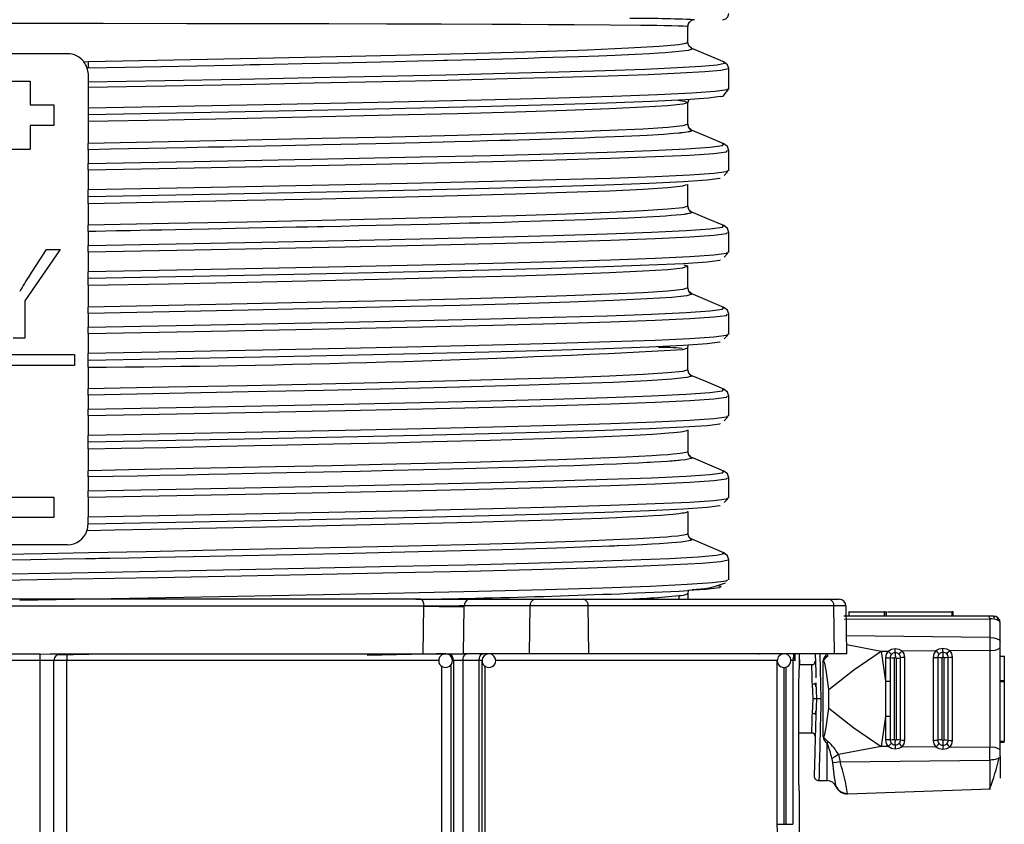
# Model space of a CAD drawing. Units: millimetres. Extents: x 5 to 619, y 2 to 447.
# Drawn here: x 48 to 63, y 185 to 197 of the extents above; entities that cross this region are included whole.
import ezdxf

# ---------------------------------------------------------------- set-up
doc = ezdxf.new("R2010")
doc.units = ezdxf.units.MM

msp = doc.modelspace()

# ---------------------------------------------------------------- linework, layer by layer
for p, q in [((58.1768, 197.1816), (58.1869, 197.1923)), ((58.1637, 197.1329), (58.1556, 197.1341)), ((58.156, 197.1335), (58.1637, 197.1329)), ((58.1614, 197.1329), (58.1738, 197.1757)), ((58.1637, 196.8991), (58.1637, 197.1329)), ((58.148, 196.8991), (58.1461, 196.9003)), ((58.7025, 196.6084), (58.2119, 196.8169)), ((49.0637, 196.7329), (47.6637, 196.7329)), ((49.3002, 196.6174), (49.3637, 196.6187)), ((58.6884, 196.6086), (58.6876, 196.6096)), ((49.3716, 196.5266), (49.3488, 196.5262)), ((49.3488, 196.5262), (49.3637, 196.4329)), ((58.7638, 196.2182), (58.7638, 196.5186)), ((48.2137, 196.3329), (48.5137, 196.3329)), ((48.5137, 196.3329), (48.5137, 195.9829)), ((49.3637, 196.4329), (49.3637, 196.32)), ((49.3637, 196.32), (49.3637, 196.237)), ((49.3637, 196.237), (49.3637, 195.9366)), ((58.7427, 196.2182), (58.7424, 196.2174)), ((58.1713, 196.0548), (58.1643, 196.0182)), ((48.5137, 195.9829), (48.8637, 195.9829)), ((48.8637, 195.9829), (48.8637, 195.6829)), ((49.3637, 195.9366), (49.3637, 195.8368)), ((58.1637, 196.0182), (58.1227, 196.0051)), ((58.1637, 195.6991), (58.1637, 196.0182)), ((49.3637, 195.8311), (49.3637, 195.7377)), ((49.3637, 195.7377), (49.3637, 195.4187)), ((48.8637, 195.6829), (48.5137, 195.6829)), ((48.5137, 195.6829), (48.5137, 195.3329)), ((48.2137, 195.3329), (48.5137, 195.3329)), ((49.3637, 195.3265), (49.3637, 195.4187)), ((49.3637, 195.3265), (49.3637, 195.1226)), ((58.6907, 195.4133), (58.6696, 195.4168)), ((58.69, 195.4125), (58.6907, 195.4133)), ((58.7636, 195.0182), (58.7636, 195.3121)), ((49.3637, 195.0304), (49.3637, 195.1226)), ((49.3637, 195.0304), (49.3637, 194.7366)), ((58.744, 195.0182), (58.7428, 195.0169)), ((58.6944, 194.9504), (58.7522, 195.0071)), ((49.3637, 194.6368), (49.3637, 194.7366)), ((58.1366, 194.8096), (58.1637, 194.8182)), ((58.1637, 194.4991), (58.1637, 194.8182)), ((49.3637, 194.5377), (49.3637, 194.6312)), ((49.3637, 194.5377), (49.3637, 194.2186)), ((49.3637, 194.1264), (49.3637, 194.2186)), ((58.6906, 194.2133), (58.6696, 194.2168)), ((58.6898, 194.2124), (58.6906, 194.2133)), ((49.3637, 194.1264), (49.3637, 193.9226)), ((58.7636, 193.8182), (58.7636, 194.112)), ((48.9555, 193.8609), (48.4368, 193.1116)), ((48.5033, 193.4787), (48.7551, 193.8609)), ((48.7551, 193.8609), (48.9555, 193.8609)), ((49.3637, 193.8304), (49.3637, 193.9226)), ((49.3637, 193.8304), (49.3637, 193.5366)), ((58.6944, 193.7505), (58.7522, 193.807)), ((58.744, 193.8182), (58.7428, 193.8168)), ((58.1637, 193.6182), (58.11, 193.6328)), ((58.1264, 193.6063), (58.1637, 193.6182)), ((58.1637, 193.2991), (58.1637, 193.6182)), ((49.3637, 193.4368), (49.3637, 193.5366)), ((49.3637, 193.3377), (49.3637, 193.4312)), ((49.3637, 193.3377), (49.3637, 193.0186)), ((58.1775, 193.25), (58.1637, 193.2993)), ((58.2151, 193.2156), (58.1787, 193.2473)), ((48.4368, 193.1116), (48.4368, 192.5609)), ((49.3637, 192.9264), (49.3637, 193.0186)), ((58.6905, 193.0133), (58.6696, 193.0168)), ((58.6898, 193.0124), (58.6905, 193.0133)), ((49.3637, 192.9264), (49.3637, 192.7226)), ((58.7637, 192.6182), (58.7637, 192.912)), ((49.3637, 192.6304), (49.3637, 192.7226)), ((48.4368, 192.5609), (48.2647, 192.5609)), ((49.3637, 192.6304), (49.3637, 192.3366)), ((58.6944, 192.5506), (58.7522, 192.6069)), ((58.744, 192.6182), (58.7428, 192.6168)), ((58.1637, 192.0991), (58.1637, 192.4182)), ((47.5637, 192.3209), (49.1637, 192.3209)), ((49.1637, 192.3209), (49.1637, 192.1609)), ((49.3637, 192.2368), (49.3637, 192.3366)), ((49.1637, 192.1609), (47.5637, 192.1609)), ((49.3637, 192.1377), (49.3637, 192.2312)), ((49.3637, 192.1377), (49.3637, 191.8186)), ((58.1773, 192.0502), (58.1637, 192.0993)), ((58.2148, 192.0156), (58.1786, 192.0474)), ((58.2107, 192.0158), (58.2246, 192.0071)), ((49.3637, 191.7264), (49.3637, 191.8186)), ((49.3637, 191.7264), (49.3637, 191.5226)), ((58.6906, 191.8133), (58.6697, 191.8168)), ((58.6899, 191.8124), (58.6906, 191.8133)), ((58.7638, 191.4182), (58.7638, 191.712)), ((49.3637, 191.4304), (49.3637, 191.5226)), ((49.3637, 191.4304), (49.3637, 191.1366)), ((58.6944, 191.3506), (58.7522, 191.4069)), ((58.744, 191.4182), (58.7428, 191.4168)), ((49.3637, 191.0368), (49.3637, 191.1366)), ((58.1617, 191.2154), (58.1637, 191.2182)), ((58.1637, 191.2182), (58.1637, 190.8992)), ((49.3637, 190.9377), (49.3637, 191.0312)), ((49.3637, 190.9377), (49.3637, 190.6186)), ((49.3637, 190.5264), (49.3637, 190.6186)), ((58.6908, 190.6133), (58.6698, 190.6168)), ((58.69, 190.6124), (58.6908, 190.6133)), ((49.3637, 190.5265), (49.3637, 190.3226)), ((58.7638, 190.2182), (58.7638, 190.512)), ((49.3637, 190.2304), (49.3637, 190.3226)), ((47.8637, 190.2329), (48.8637, 190.2329)), ((48.8637, 190.2329), (48.8637, 189.9329)), ((49.3637, 190.2304), (49.3637, 189.9366)), ((58.6945, 190.1504), (58.7523, 190.207)), ((58.744, 190.2182), (58.7429, 190.2169)), ((58.1637, 190.0182), (58.1626, 190.0164)), ((58.1637, 190.0182), (58.1637, 189.6991)), ((48.8637, 189.9329), (47.8637, 189.9329)), ((49.3637, 189.8368), (49.3637, 189.9366)), ((58.1624, 189.6964), (58.1637, 189.6991)), ((49.0637, 189.5329), (47.6638, 189.5329)), ((58.1959, 189.6148), (58.2246, 189.6071)), ((58.6739, 189.4128), (58.6765, 189.4112)), ((58.7637, 189.0183), (58.7637, 189.3121)), ((58.1637, 188.8182), (58.1628, 188.8208)), ((58.1637, 188.8182), (58.1637, 188.7329)), ((58.1701, 188.8519), (58.1723, 188.8583)), ((54.2432, 188.7329), (42.4842, 188.7329)), ((54.2432, 188.7329), (54.9544, 188.7329)), ((54.9544, 188.7329), (55.9215, 188.7329)), ((55.9215, 188.7329), (56.631, 188.7329)), ((56.631, 188.7329), (60.2373, 188.7329)), ((58.0377, 188.7329), (58.0377, 188.7875)), ((60.2373, 188.7329), (60.3842, 188.7329)), ((54.291, 188.6329), (42.4364, 188.6329)), ((54.2803, 187.9329), (54.291, 188.6329)), ((54.291, 188.6329), (54.2961, 188.6328)), ((54.8725, 187.9329), (54.8835, 188.6242)), ((54.8835, 188.6242), (54.8837, 188.6346)), ((55.8508, 188.6346), (54.8837, 188.6346)), ((55.8421, 187.9329), (55.8508, 188.6346)), ((56.7017, 188.6346), (55.8508, 188.6346)), ((56.7104, 187.9329), (56.7017, 188.6346)), ((60.308, 188.6346), (56.7017, 188.6346)), ((60.3166, 187.9329), (60.308, 188.6346)), ((60.4842, 188.6346), (60.308, 188.6346)), ((60.4964, 187.9329), (60.4842, 188.6346)), ((60.5326, 188.5473), (60.526, 188.5473)), ((60.5326, 188.4873), (60.5326, 188.5473)), ((60.5326, 188.5473), (61.0428, 188.5473)), ((61.0428, 188.5473), (61.0428, 188.4873)), ((61.0562, 188.5473), (61.0428, 188.5473)), ((61.0562, 188.4873), (61.0562, 188.5473)), ((61.0562, 188.5473), (61.0762, 188.5473)), ((61.0762, 188.4873), (61.0762, 188.5473)), ((61.0912, 188.5473), (62.0362, 188.5473)), ((62.0362, 188.5473), (62.0362, 188.4873)), ((62.0562, 188.5473), (62.0362, 188.5473)), ((62.0562, 188.4873), (62.0562, 188.5473)), ((62.5888, 188.4872), (60.4546, 188.4872)), ((60.4581, 188.4406), (62.5923, 188.4466)), ((62.6467, 188.4873), (62.5888, 188.4873)), ((62.5923, 188.4466), (62.5923, 188.1703)), ((62.7467, 188.1156), (62.7467, 188.3873)), ((62.5923, 188.1703), (60.4919, 188.1954)), ((62.5923, 188.1703), (62.5923, 187.9858)), ((62.7467, 188.0229), (62.7467, 188.1156)), ((60.4941, 188.068), (60.9982, 187.9729)), ((60.9982, 187.9729), (61.1045, 187.9738)), ((60.9982, 187.9729), (61.0647, 187.5332)), ((61.309, 187.9754), (61.8041, 187.9795)), ((62.0094, 187.9811), (62.5923, 187.9858)), ((62.5923, 187.9858), (62.5923, 186.56)), ((62.7467, 187.5393), (62.7467, 188.0229)), ((48.6637, 187.8329), (48.0637, 187.8329)), ((48.8637, 187.8329), (48.6637, 187.8329)), ((48.6637, 174.5329), (48.6637, 187.8329)), ((48.6638, 187.9274), (48.8083, 187.9329)), ((48.8083, 187.9329), (54.2803, 187.9329)), ((48.8637, 174.5329), (48.8637, 187.8329)), ((49.0518, 187.8329), (48.8637, 187.8329)), ((49.0518, 177.7822), (49.0518, 187.8329)), ((54.5109, 187.8329), (49.0518, 187.8329)), ((54.2803, 187.9329), (54.8725, 187.9329)), ((54.609, 187.9329), (54.6043, 187.9325)), ((54.609, 187.9329), (54.6145, 187.9327)), ((54.7255, 187.8329), (54.709, 187.8329)), ((54.8646, 187.8329), (54.7255, 187.8329)), ((54.7255, 187.8329), (54.7255, 177.7898)), ((55.1021, 187.8329), (54.8646, 187.8329)), ((54.8646, 187.8329), (54.8646, 177.7898)), ((55.8421, 187.9329), (54.8725, 187.9329)), ((55.1021, 177.791), (55.1021, 187.8329)), ((55.145, 187.8329), (55.1021, 187.8329)), ((55.145, 177.791), (55.145, 187.8329)), ((59.4767, 187.8329), (55.3531, 187.8329)), ((56.7104, 187.9329), (55.8421, 187.9329)), ((60.3166, 187.9329), (56.7104, 187.9329)), ((59.2005, 187.9329), (59.2006, 187.9244)), ((59.4767, 185.4329), (59.4767, 187.8329)), ((59.7032, 187.8329), (59.677, 187.8329)), ((59.7032, 187.8329), (59.7032, 185.4329)), ((59.7364, 187.8329), (59.7032, 187.8329)), ((59.716, 187.882), (59.7364, 187.8329)), ((59.7364, 187.8329), (59.7364, 187.9329)), ((59.8037, 187.846), (59.8037, 187.9329)), ((60.0323, 187.8242), (60.0326, 187.8132)), ((60.1467, 187.8249), (60.1467, 186.7209)), ((60.4964, 187.9329), (60.3166, 187.9329)), ((61.0647, 187.8758), (61.0647, 187.5332)), ((61.1302, 187.8725), (61.1302, 187.5315)), ((61.1957, 186.6766), (61.1957, 187.8692)), ((61.2204, 187.8696), (61.2204, 186.6762)), ((61.2846, 186.672), (61.2846, 187.8738)), ((61.3488, 186.6678), (61.3488, 187.878)), ((61.7644, 187.8815), (61.7644, 186.6643)), ((61.8303, 187.8781), (61.8303, 186.6677)), ((61.8961, 186.6711), (61.8961, 187.8747)), ((61.92, 187.8751), (61.92, 186.6707)), ((61.9845, 186.6664), (61.9845, 187.8794)), ((62.049, 186.6621), (62.049, 187.8837)), ((62.7467, 187.8981), (62.8067, 187.8981)), ((62.8067, 187.8981), (62.8067, 187.9047)), ((62.8067, 187.8981), (62.8067, 187.5393)), ((54.5553, 177.8742), (54.5553, 187.7497)), ((54.6929, 177.8412), (54.6929, 187.7797)), ((55.1843, 187.754), (55.1843, 177.8707)), ((59.5756, 185.4329), (59.5756, 187.7342)), ((59.6041, 185.4329), (59.6041, 187.7372)), ((59.9916, 187.7729), (59.8002, 187.7729)), ((60.0406, 187.5069), (60.0507, 187.2729)), ((61.0647, 187.533), (61.0647, 187.5332)), ((61.0647, 187.533), (61.0647, 187.0129)), ((61.1302, 187.5315), (61.1302, 187.0144)), ((62.7467, 186.5229), (62.7467, 187.5393)), ((62.8067, 187.5393), (62.7467, 187.5393)), ((62.7467, 187.5293), (62.8067, 187.5293)), ((62.8067, 187.5393), (62.8067, 187.5293)), ((62.8067, 187.5293), (62.8067, 186.6493)), ((60.043, 187.4485), (60.0373, 187.499)), ((60.2305, 187.1367), (60.2305, 187.4092)), ((59.791, 186.0129), (59.791, 187.3129)), ((60.0507, 187.2729), (60.0406, 187.0389)), ((60.0373, 187.0455), (60.043, 187.0969)), ((61.0647, 187.0126), (60.9982, 186.5729)), ((61.0647, 187.0126), (61.0647, 187.0129)), ((61.0647, 187.0126), (61.0647, 186.67)), ((61.1302, 187.0144), (61.1302, 186.6733)), ((59.791, 186.7729), (59.9912, 186.7729)), ((60.2227, 186.6446), (60.1467, 186.7203)), ((62.8067, 186.6493), (62.7467, 186.6493)), ((62.7467, 186.6393), (62.8067, 186.6393)), ((62.8067, 186.6393), (62.8067, 186.6493)), ((60.2067, 186.073), (60.2067, 186.6248)), ((60.9982, 186.5729), (60.3719, 186.4548)), ((61.1045, 186.572), (60.9982, 186.5729)), ((61.8041, 186.5663), (61.309, 186.5704)), ((62.5923, 186.56), (62.0094, 186.5647)), ((62.5923, 186.3755), (62.5923, 186.56)), ((62.7467, 186.4302), (62.7467, 186.5229)), ((60.2763, 186.3983), (60.2871, 186.3366)), ((60.3719, 186.4548), (60.3968, 186.3492)), ((60.3968, 186.3492), (62.5923, 186.3755)), ((62.5923, 186.3755), (62.5923, 185.9523)), ((62.7467, 186.4302), (62.7467, 186.1112)), ((60.0872, 186.073), (60.0873, 186.0799)), ((60.0872, 186.073), (60.2067, 186.073)), ((59.8037, 185.9129), (59.7952, 185.9129)), ((59.8037, 184.8228), (59.8037, 185.9129)), ((60.3355, 185.9878), (60.334, 185.994)), ((60.5074, 185.8785), (62.6063, 185.9518)), ((59.4826, 185.2191), (59.4767, 185.4329)), ((59.4767, 185.4329), (59.5756, 185.4329)), ((59.5756, 185.4329), (59.6041, 185.4329)), ((59.6041, 185.4329), (59.7032, 185.4329))]:
    msp.add_line(p, q)
at = {"flags": 128}
for points in [[(58.1564, 197.1346), (58.1768, 197.1837), (58.1902, 197.1964)], [(58.1556, 197.1341), (58.1456, 197.1355), (58.096, 197.138), (58.0216, 197.1402), (57.9284, 197.1423), (57.8222, 197.1442), (57.7083, 197.1459), (57.5914, 197.1474), (57.4756, 197.1488), (57.0242, 197.1531), (56.4972, 197.157), (56.1135, 197.1593), (55.7106, 197.1615), (55.2934, 197.1634), (54.545, 197.1664), (53.7424, 197.169), (52.896, 197.1712), (52.0164, 197.1729), (50.8095, 197.1747), (49.5848, 197.1757), (48.3637, 197.1761), (47.1426, 197.1757)], [(49.3637, 196.6187), (50.6239, 196.6436), (51.8456, 196.6685), (53.0082, 196.6935), (54.0917, 196.7184), (55.0778, 196.7433), (55.9497, 196.7682), (56.6926, 196.7931), (57.2939, 196.8181), (57.7432, 196.843), (58.033, 196.8679), (58.1584, 196.8928), (58.148, 196.8991)], [(58.2156, 196.815), (58.1774, 196.8475), (58.1627, 196.8996)], [(49.3716, 196.5266), (50.4388, 196.5475), (51.4811, 196.5685), (51.6478, 196.5719), (51.7428, 196.5738), (51.8908, 196.5769), (52.0909, 196.581), (52.5068, 196.5898), (53.0387, 196.6013), (53.2464, 196.6059), (53.4534, 196.6105), (53.6597, 196.6152), (53.8648, 196.62), (54.2014, 196.628), (54.4388, 196.6338), (54.5832, 196.6374), (54.6327, 196.6386), (54.6383, 196.6388), (54.8486, 196.6441), (55.0538, 196.6494), (55.2537, 196.6547), (55.4483, 196.66), (55.6373, 196.6654), (55.8206, 196.6707), (55.9982, 196.6761), (56.5589, 196.6944), (56.8579, 196.7053), (57.0913, 196.7145), (57.3888, 196.7278), (57.6029, 196.7388), (57.7354, 196.7466), (57.8297, 196.7527), (57.9319, 196.7603), (58.0335, 196.7693), (58.1243, 196.7796), (58.1754, 196.7878), (58.203, 196.7942), (58.2202, 196.801), (58.2236, 196.8101), (58.2129, 196.8156)], [(49.3637, 196.32), (50.4914, 196.3411), (51.5933, 196.3621), (52.6559, 196.3832), (53.6662, 196.4043), (54.6122, 196.4253), (55.482, 196.4464), (56.2653, 196.4675), (56.9527, 196.4886), (57.5353, 196.5096), (58.0065, 196.5307), (58.3606, 196.5518), (58.5928, 196.5729), (58.7007, 196.5939), (58.6884, 196.6086)], [(58.7638, 196.518), (58.7463, 196.5726), (58.6983, 196.6102)], [(58.7488, 196.519), (58.7555, 196.511), (58.6467, 196.49), (58.413, 196.4689), (58.0567, 196.4478), (57.5826, 196.4267), (56.9965, 196.4057), (56.305, 196.3846), (55.5171, 196.3635), (54.6422, 196.3424), (53.6907, 196.3213), (52.6746, 196.3003), (51.6059, 196.2792), (50.4977, 196.2581), (49.3637, 196.237)], [(58.7424, 196.2174), (58.7387, 196.205), (58.5625, 196.1806), (58.22, 196.1562), (57.7168, 196.1318), (57.0615, 196.1074), (56.264, 196.083), (55.3381, 196.0586), (54.2984, 196.0342), (53.1619, 196.0098), (51.9474, 195.9854), (50.6743, 195.961), (49.3637, 195.9366)], [(58.6397, 196.109), (58.6799, 196.1133), (58.7638, 196.2183)], [(58.6398, 196.1068), (58.6393, 196.1051), (58.4657, 196.0807), (58.1275, 196.0563), (57.63, 196.0319), (56.982, 196.0075), (56.1931, 195.9831), (55.2771, 195.9588), (54.2483, 195.9344), (53.1235, 195.91), (51.9215, 195.8856), (50.6612, 195.8612), (49.3637, 195.8368)], [(58.0156, 196.0508), (58.1152, 196.0372), (58.1637, 196.0182)], [(58.1227, 196.0051), (58.0904, 195.9948), (57.8716, 195.9715), (57.5106, 195.9481), (57.0128, 195.9247), (56.3855, 195.9013), (55.6383, 195.878), (54.7823, 195.8546), (53.8302, 195.8312), (52.7964, 195.8078), (51.6963, 195.7845), (50.5463, 195.7611), (49.3637, 195.7377)], [(58.1637, 195.6991), (58.0904, 195.6757), (57.8716, 195.6523), (57.5106, 195.629), (57.0128, 195.6056), (56.3855, 195.5822), (55.6383, 195.5589), (54.7823, 195.5355), (53.8302, 195.5121), (52.7964, 195.4888), (51.6963, 195.4654), (50.5463, 195.442), (49.3637, 195.4187)], [(58.2246, 195.607), (58.2143, 195.5982), (58.2075, 195.5957), (58.2004, 195.5937), (58.1939, 195.5921), (58.1865, 195.5904), (58.1837, 195.5898), (58.1834, 195.5898), (58.1668, 195.5866), (58.1469, 195.5833), (58.1174, 195.5791), (58.0814, 195.5746), (58.0659, 195.5728), (58.0599, 195.5722), (58.0591, 195.5721), (58.0559, 195.5717), (58.0504, 195.5712), (58.0315, 195.5692), (57.9563, 195.5624), (57.8125, 195.5516), (57.5672, 195.5369), (57.4591, 195.5312), (57.3432, 195.5257), (57.2195, 195.5201), (57.0881, 195.5145), (56.9492, 195.5089), (56.8029, 195.5032), (56.6494, 195.4976), (55.6804, 195.4667), (55.559, 195.4632), (55.4068, 195.459), (55.2219, 195.454), (55.002, 195.4481), (54.745, 195.4415), (54.2272, 195.4286), (53.5876, 195.4136), (52.8152, 195.3965), (52.2058, 195.3835), (51.7172, 195.3732), (51.3576, 195.3658), (51.1318, 195.3612), (50.811, 195.3546), (50.516, 195.3488), (50.2523, 195.3437), (49.965, 195.3383), (49.6949, 195.3332), (49.3637, 195.3265)], [(58.2145, 195.616), (58.1776, 195.6485), (58.1636, 195.7)], [(58.2132, 195.616), (58.2177, 195.6144), (58.2246, 195.607)], [(58.6929, 195.4125), (58.4519, 195.5148), (58.2172, 195.6146)], [(49.3637, 195.1226), (50.6576, 195.1468), (51.9148, 195.171), (53.1148, 195.1953), (54.2384, 195.2195), (55.2677, 195.2437), (56.1858, 195.268), (56.9785, 195.2922), (57.6326, 195.3164), (58.1376, 195.3406), (58.4858, 195.3649), (58.6709, 195.3891), (58.69, 195.4125)], [(49.3637, 195.0304), (50.6656, 195.0547), (51.9306, 195.0789), (53.1382, 195.1031), (54.2689, 195.1274), (55.3049, 195.1516), (56.229, 195.1758), (57.0269, 195.2001), (57.6855, 195.2243), (58.1939, 195.2485), (58.5447, 195.2728), (58.7314, 195.297), (58.7444, 195.3126)], [(58.7636, 195.3121), (58.7445, 195.3714), (58.6929, 195.4124)], [(58.7428, 195.0169), (58.7314, 195.0032), (58.5447, 194.9789), (58.1939, 194.9547), (57.6855, 194.9305), (57.0269, 194.9062), (56.229, 194.882), (55.3049, 194.8578), (54.2689, 194.8335), (53.1382, 194.8093), (51.9306, 194.7851), (50.6656, 194.7608), (49.3637, 194.7366)], [(58.6374, 194.9099), (58.6321, 194.9033), (58.448, 194.879), (58.1014, 194.8548), (57.5987, 194.8306), (56.9474, 194.8064), (56.1581, 194.7821), (55.2439, 194.7579), (54.2188, 194.7337), (53.0998, 194.7095), (51.9046, 194.6852), (50.6525, 194.661), (49.3637, 194.6368)], [(49.3637, 194.5377), (50.5463, 194.5611), (51.6963, 194.5845), (52.7964, 194.6078), (53.8302, 194.6312), (54.7823, 194.6546), (55.6383, 194.678), (56.3855, 194.7013), (57.0128, 194.7247), (57.5106, 194.7481), (57.8716, 194.7715), (58.0904, 194.7948), (58.1366, 194.8096)], [(58.1637, 194.4991), (58.0904, 194.4757), (57.8716, 194.4523), (57.5106, 194.429), (57.0128, 194.4056), (56.3855, 194.3822), (55.6383, 194.3588), (54.7823, 194.3355), (53.8302, 194.3121), (52.7964, 194.2887), (51.6963, 194.2654), (50.5463, 194.242), (49.3637, 194.2186)], [(58.1636, 194.4958), (58.1636, 194.4977), (58.1636, 194.499)], [(58.2035, 194.4252), (58.1784, 194.4471), (58.1638, 194.4971)], [(58.2246, 194.407), (58.2222, 194.4028), (58.2146, 194.3987), (58.2011, 194.3943), (58.1836, 194.39), (58.1836, 194.39), (58.1836, 194.39), (58.1836, 194.39), (58.1836, 194.39), (58.1836, 194.39), (58.1836, 194.39), (58.1836, 194.39), (58.1836, 194.39), (58.1835, 194.39), (58.1835, 194.39), (58.1834, 194.39), (58.1831, 194.3899), (58.1821, 194.3897), (58.178, 194.3888), (58.1602, 194.3854), (58.1505, 194.3838), (58.141, 194.3823), (58.1316, 194.3809), (58.1286, 194.3805), (58.124, 194.3798), (58.1101, 194.378), (58.0592, 194.3721), (57.9923, 194.3655), (57.9179, 194.3592), (57.8374, 194.3533), (57.7517, 194.3475), (57.6615, 194.3421), (57.5675, 194.3369), (57.2867, 194.3231), (56.9861, 194.3103), (56.6705, 194.2983), (56.3448, 194.2871), (56.0138, 194.2766), (55.6821, 194.2668), (55.474, 194.2609), (55.2831, 194.2556), (55.1097, 194.251), (54.9536, 194.2468), (54.8143, 194.2432), (54.5364, 194.2362), (54.3519, 194.2316), (54.101, 194.2255), (53.847, 194.2196), (53.5913, 194.2137), (53.3345, 194.2079), (53.0775, 194.2022), (52.8202, 194.1966), (52.7244, 194.1945), (52.5901, 194.1916), (52.4199, 194.188), (52.2165, 194.1836), (51.7232, 194.1733), (51.1386, 194.1615), (50.879, 194.1563), (50.6495, 194.1517), (50.4483, 194.1477), (50.2729, 194.1443), (49.9889, 194.1387), (49.7749, 194.1345), (49.4777, 194.1287), (49.3943, 194.127), (49.3721, 194.1266), (49.3662, 194.1265), (49.364, 194.1264), (49.3637, 194.1264)], [(58.6928, 194.2124), (58.452, 194.3147), (58.2113, 194.417)], [(49.3637, 193.9226), (50.6576, 193.9468), (51.9147, 193.971), (53.1148, 193.9953), (54.2384, 194.0195), (55.2677, 194.0437), (56.186, 194.068), (56.9784, 194.0922), (57.6327, 194.1164), (58.1376, 194.1406), (58.4857, 194.1649), (58.671, 194.1891), (58.6898, 194.2124)], [(58.7636, 194.112), (58.7445, 194.1714), (58.6928, 194.2124)], [(49.3637, 193.8304), (50.6656, 193.8547), (51.9305, 193.8789), (53.1382, 193.9031), (54.2689, 193.9274), (55.3049, 193.9516), (56.2291, 193.9758), (57.0268, 194.0001), (57.6856, 194.0243), (58.194, 194.0485), (58.5447, 194.0728), (58.7315, 194.097), (58.7444, 194.1126)], [(58.7428, 193.8168), (58.7315, 193.8032), (58.5447, 193.7789), (58.194, 193.7547), (57.6856, 193.7305), (57.0268, 193.7062), (56.2291, 193.682), (55.3049, 193.6578), (54.2689, 193.6335), (53.1382, 193.6093), (51.9305, 193.5851), (50.6656, 193.5608), (49.3637, 193.5366)], [(58.6374, 193.7098), (58.6322, 193.7033), (58.4479, 193.6791), (58.1014, 193.6548), (57.5988, 193.6306), (56.9473, 193.6064), (56.1583, 193.5821), (55.2438, 193.5579), (54.2188, 193.5337), (53.0998, 193.5095), (51.9046, 193.4852), (50.6525, 193.461), (49.3637, 193.4368)], [(49.3637, 193.3377), (50.5463, 193.3611), (51.6963, 193.3845), (52.7964, 193.4078), (53.8302, 193.4312), (54.7823, 193.4546), (55.6383, 193.478), (56.3855, 193.5013), (57.0128, 193.5247), (57.5106, 193.5481), (57.8716, 193.5715), (58.0904, 193.5948), (58.1264, 193.6063)], [(58.1637, 193.2991), (58.0904, 193.2757), (57.8716, 193.2523), (57.5106, 193.229), (57.0128, 193.2056), (56.3855, 193.1822), (55.6383, 193.1588), (54.7823, 193.1355), (53.8302, 193.1121), (52.7964, 193.0887), (51.6963, 193.0653), (50.5463, 193.042), (49.3637, 193.0186)], [(58.1638, 193.2929), (58.1637, 193.2959), (58.1637, 193.2988)], [(58.2246, 193.2071), (58.1512, 193.1837), (57.9308, 193.1603), (57.5675, 193.1369), (57.0661, 193.1135), (56.4345, 193.0901), (55.6822, 193.0667), (54.82, 193.0433), (53.8613, 193.0199), (52.8203, 192.9966), (51.7124, 192.9732), (50.5545, 192.9498), (49.3637, 192.9264)], [(58.207, 193.2177), (58.2183, 193.214), (58.2243, 193.2089), (58.2246, 193.2076), (58.2246, 193.2072), (58.2246, 193.2071), (58.2246, 193.207)], [(58.6929, 193.0124), (58.4521, 193.1147), (58.2112, 193.217)], [(49.3637, 192.7226), (50.6577, 192.7468), (51.9147, 192.771), (53.1148, 192.7953), (54.2384, 192.8195), (55.2676, 192.8437), (56.186, 192.868), (56.9784, 192.8922), (57.6326, 192.9164), (58.1377, 192.9406), (58.4856, 192.9649), (58.6711, 192.9891), (58.6898, 193.0124)], [(58.7637, 192.912), (58.7446, 192.9714), (58.6929, 193.0124)], [(49.3637, 192.6304), (50.6657, 192.6547), (51.9306, 192.6789), (53.1382, 192.7031), (54.269, 192.7274), (55.3048, 192.7516), (56.2292, 192.7758), (57.0268, 192.8001), (57.6855, 192.8243), (58.1941, 192.8485), (58.5445, 192.8728), (58.7316, 192.897), (58.7444, 192.9125)], [(58.7428, 192.6168), (58.7316, 192.6032), (58.5445, 192.5789), (58.1941, 192.5547), (57.6855, 192.5305), (57.0268, 192.5062), (56.2292, 192.482), (55.3048, 192.4578), (54.269, 192.4335), (53.1382, 192.4093), (51.9306, 192.3851), (50.6657, 192.3608), (49.3637, 192.3366)], [(58.6375, 192.5098), (58.6323, 192.5033), (58.4478, 192.4791), (58.1015, 192.4548), (57.5987, 192.4306), (56.9473, 192.4064), (56.1583, 192.3821), (55.2438, 192.3579), (54.2188, 192.3337), (53.0998, 192.3095), (51.9046, 192.2852), (50.6526, 192.261), (49.3637, 192.2368)], [(58.0875, 192.3945), (58.0904, 192.3948), (58.1637, 192.4182)], [(58.1636, 192.4182), (58.1707, 192.455), (58.1715, 192.4566)], [(58.1637, 192.0991), (58.0904, 192.0758), (57.8716, 192.0524), (57.5106, 192.029), (57.0128, 192.0056), (56.3855, 191.9823), (55.6383, 191.9589), (54.7823, 191.9355), (53.8302, 191.9121), (52.7964, 191.8887), (51.6963, 191.8653), (50.5463, 191.842), (49.3637, 191.8186)], [(58.2246, 192.0071), (58.1509, 191.9837), (57.9307, 191.9603), (57.5675, 191.9369), (57.066, 191.9135), (56.4346, 191.8902), (55.6821, 191.8668), (54.82, 191.8434), (53.8614, 191.82), (52.8202, 191.7966), (51.7124, 191.7732), (50.5545, 191.7498), (49.3637, 191.7264)], [(58.6931, 191.8124), (58.4522, 191.9147), (58.2114, 192.017)], [(49.3637, 191.5226), (50.6577, 191.5468), (51.9148, 191.571), (53.1148, 191.5953), (54.2385, 191.6195), (55.2676, 191.6437), (56.186, 191.668), (56.9785, 191.6922), (57.6325, 191.7164), (58.1378, 191.7406), (58.4856, 191.7649), (58.6711, 191.7891), (58.6899, 191.8124)], [(49.3637, 191.4304), (50.6657, 191.4547), (51.9306, 191.4789), (53.1382, 191.5031), (54.2691, 191.5274), (55.3048, 191.5516), (56.2292, 191.5758), (57.0269, 191.6001), (57.6854, 191.6243), (58.1942, 191.6485), (58.5445, 191.6728), (58.7316, 191.697), (58.7444, 191.7125)], [(58.7638, 191.712), (58.7447, 191.7713), (58.6931, 191.8124)], [(58.7428, 191.4168), (58.7316, 191.4032), (58.5445, 191.3789), (58.1942, 191.3547), (57.6854, 191.3305), (57.0269, 191.3062), (56.2292, 191.282), (55.3048, 191.2578), (54.2691, 191.2335), (53.1382, 191.2093), (51.9306, 191.1851), (50.6657, 191.1608), (49.3637, 191.1366)], [(58.6375, 191.3098), (58.6323, 191.3033), (58.4478, 191.2791), (58.1016, 191.2548), (57.5986, 191.2306), (56.9474, 191.2064), (56.1583, 191.1821), (55.2438, 191.1579), (54.2189, 191.1337), (53.0998, 191.1095), (51.9046, 191.0852), (50.6526, 191.061), (49.3637, 191.0368)], [(49.3637, 190.9377), (49.8488, 190.9472), (50.5151, 190.9605), (51.3026, 190.9764), (52.0612, 190.9921), (52.9629, 191.0115), (53.745, 191.0292), (54.4246, 191.0455), (55.2633, 191.0674), (55.8973, 191.0857), (56.3642, 191.1006), (56.7114, 191.1129), (57.0486, 191.1262), (57.2887, 191.1369), (57.4637, 191.1456), (57.6472, 191.1559), (57.7713, 191.164), (57.8819, 191.1723), (57.9552, 191.1787), (58.0062, 191.1839), (58.0575, 191.1901), (58.0906, 191.1949), (58.1291, 191.2022), (58.1498, 191.208), (58.16, 191.213), (58.1617, 191.2154)], [(58.1637, 190.8992), (58.1579, 190.8926), (58.1365, 190.8849), (58.0857, 190.8749), (58.0517, 190.8702), (58.0003, 190.8642), (57.9492, 190.8591), (57.8749, 190.8526), (57.7613, 190.8442), (57.6336, 190.836), (57.4441, 190.8254), (57.2619, 190.8165), (57.0075, 190.8054), (56.6422, 190.7913), (56.2625, 190.7782), (55.7632, 190.7625), (55.1197, 190.7444), (54.3127, 190.7237), (53.6745, 190.7085), (52.9462, 190.692), (52.1128, 190.6741), (51.4084, 190.6595), (50.6568, 190.6442), (49.961, 190.6303), (49.3637, 190.6186)], [(58.2034, 190.8259), (58.178, 190.8481), (58.1636, 190.8994)], [(58.2248, 190.8071), (58.2236, 190.8046), (58.2169, 190.7997), (58.2071, 190.7958), (58.1876, 190.7905), (58.1651, 190.7861), (58.128, 190.7802), (58.0591, 190.7719), (58.0382, 190.7698), (58.0152, 190.7676), (57.99, 190.7653), (57.9626, 190.7629), (57.9329, 190.7604), (57.9011, 190.758), (57.8674, 190.7555), (57.7685, 190.7487), (57.671, 190.7427), (57.6092, 190.7391), (57.5675, 190.7369), (57.4398, 190.7303), (57.2907, 190.7232), (57.1189, 190.7157), (56.9253, 190.7079), (56.7139, 190.7), (56.4921, 190.6922), (56.2713, 190.6848), (56.0647, 190.6782), (55.8347, 190.6712), (55.6822, 190.6667), (55.3868, 190.6583), (55.057, 190.6495), (54.691, 190.6401), (54.287, 190.6301), (53.8428, 190.6195), (53.3553, 190.6083), (52.8203, 190.5965), (52.2804, 190.585), (51.8052, 190.5752), (51.4183, 190.5673), (51.1387, 190.5616), (50.801, 190.555), (50.4153, 190.5475), (50.086, 190.5408), (49.7302, 190.5334), (49.3637, 190.5264)], [(58.6931, 190.6124), (58.4523, 190.7147), (58.2116, 190.817)], [(49.3637, 190.3226), (50.6577, 190.3468), (51.9148, 190.371), (53.1147, 190.3953), (54.2385, 190.4195), (55.2677, 190.4437), (56.1859, 190.468), (56.9786, 190.4922), (57.6325, 190.5164), (58.1378, 190.5406), (58.4857, 190.5649), (58.6709, 190.5891), (58.69, 190.6124)], [(58.7638, 190.512), (58.7448, 190.5714), (58.6931, 190.6124)], [(49.3637, 190.2304), (50.6657, 190.2547), (51.9307, 190.2789), (53.1381, 190.3031), (54.2691, 190.3274), (55.3049, 190.3516), (56.2291, 190.3758), (57.027, 190.4001), (57.6853, 190.4243), (58.1941, 190.4485), (58.5446, 190.4728), (58.7314, 190.497), (58.7445, 190.5125)], [(58.7429, 190.2169), (58.7314, 190.2032), (58.5446, 190.1789), (58.1941, 190.1547), (57.6853, 190.1305), (57.027, 190.1062), (56.2291, 190.082), (55.3049, 190.0578), (54.2691, 190.0335), (53.1381, 190.0093), (51.9307, 189.9851), (50.6657, 189.9608), (49.3637, 189.9366)], [(58.6374, 190.1098), (58.6322, 190.1033), (58.4479, 190.0791), (58.1016, 190.0548), (57.5986, 190.0306), (56.9475, 190.0064), (56.1582, 189.9821), (55.2438, 189.9579), (54.2189, 189.9337), (53.0997, 189.9095), (51.9047, 189.8852), (50.6526, 189.861), (49.3637, 189.8368)], [(58.1626, 190.0164), (58.161, 190.0137), (58.1518, 190.0088), (58.1285, 190.002), (58.1108, 189.9983), (58.0821, 189.9935), (58.0336, 189.987), (57.9461, 189.9779), (57.8741, 189.9717), (57.7652, 189.9636), (57.6582, 189.9566), (57.5081, 189.9479), (57.2938, 189.9371), (57.1195, 189.9292), (56.8954, 189.92), (56.6008, 189.9089), (56.2004, 189.8952), (55.6376, 189.8779), (54.9921, 189.8601), (54.1464, 189.8387), (53.0768, 189.814), (52.4485, 189.8003), (51.7523, 189.7856), (50.9983, 189.7702), (50.2872, 189.7559), (49.754, 189.7454), (49.3481, 189.7374)], [(48.1476, 189.3949), (48.6963, 189.4056), (49.372, 189.4187), (50.2189, 189.4354), (51.2512, 189.4562), (52.2032, 189.476), (53.1584, 189.4967), (54.0645, 189.5175), (54.8984, 189.5383), (55.6317, 189.5583), (56.2196, 189.5763), (56.6513, 189.5912), (56.9609, 189.6031), (57.1879, 189.6128), (57.4297, 189.6243), (57.5972, 189.6335), (57.7506, 189.6432), (57.8538, 189.6508), (57.9258, 189.6568), (58.0172, 189.6659), (58.0708, 189.6727), (58.1037, 189.6779), (58.1317, 189.6836), (58.1467, 189.6878), (58.157, 189.692), (58.1619, 189.6954), (58.1624, 189.6964)], [(58.2035, 189.6258), (58.1779, 189.6482), (58.1636, 189.6994)], [(58.2246, 189.6071), (58.2233, 189.6038), (58.2199, 189.6011), (58.2133, 189.5979), (58.201, 189.5938), (58.1768, 189.5881), (58.125, 189.5797), (58.0666, 189.5727), (57.9955, 189.5656), (57.923, 189.5595), (57.8708, 189.5555), (57.7472, 189.5471), (57.636, 189.5403), (57.4967, 189.5328), (57.2968, 189.5231), (57.1408, 189.5162), (57.1408, 189.5162), (57.1408, 189.5162), (57.1408, 189.5162), (57.1408, 189.5162), (57.1408, 189.5162), (57.1408, 189.5162), (57.1408, 189.5162), (57.1407, 189.5162), (57.1407, 189.5162), (57.1406, 189.5162), (57.1404, 189.5162), (57.1395, 189.5162), (57.1367, 189.516), (57.1264, 189.5156), (57.0854, 189.5139), (57.0136, 189.511), (56.9026, 189.5066), (56.7386, 189.5004), (56.6033, 189.4955), (56.4965, 189.4918), (56.3774, 189.4878), (56.0975, 189.4788), (55.7657, 189.4689), (55.4464, 189.4598), (55.0493, 189.4491), (54.4128, 189.433), (53.8093, 189.4186), (53.2591, 189.4062), (52.3735, 189.3871), (51.3823, 189.3666), (51.1519, 189.3618), (50.9042, 189.3568), (50.6423, 189.3516), (50.3703, 189.3461), (49.9645, 189.3381), (49.6888, 189.3327), (49.5215, 189.3294), (49.4741, 189.3285), (49.4494, 189.328), (49.4494, 189.328), (49.4494, 189.328), (49.4494, 189.328), (49.4494, 189.328), (49.4494, 189.328), (49.4494, 189.328), (49.4493, 189.328), (49.4493, 189.328), (49.4491, 189.328), (49.4486, 189.328), (49.4469, 189.328), (49.4408, 189.3279), (49.4175, 189.3274), (49.3285, 189.3257), (48.9998, 189.3193), (48.523, 189.3101), (47.9671, 189.2994)], [(58.6922, 189.4128), (58.4512, 189.5152), (58.2102, 189.6176)], [(58.6765, 189.4112), (58.6979, 189.3982), (58.5822, 189.3749), (58.3141, 189.3515), (57.8971, 189.3282), (57.3382, 189.3048), (56.6449, 189.2815), (55.8281, 189.2581), (54.9001, 189.2348), (53.8741, 189.2114), (52.7661, 189.1881), (51.5923, 189.1647), (50.3702, 189.1414), (49.1183, 189.118), (47.8551, 189.0947)], [(58.7637, 189.312), (58.7448, 189.3713), (58.6934, 189.4123)], [(58.749, 189.3122), (58.7589, 189.3063), (58.6433, 189.2829), (58.3743, 189.2596), (57.9555, 189.2362), (57.3939, 189.2129), (56.6971, 189.1895), (55.8761, 189.1662), (54.943, 189.1428), (53.9114, 189.1195), (52.7972, 189.0961), (51.6167, 189.0728), (50.3876, 189.0494), (49.1284, 189.0261), (47.8578, 189.0027)], [(48.3637, 188.7182), (48.895, 188.728), (50.2425, 188.7529), (51.5582, 188.7778), (52.8194, 188.8028), (54.0047, 188.8277), (55.0942, 188.8526), (56.0689, 188.8776), (56.9127, 188.9025), (57.6109, 188.9274), (58.1517, 188.9524), (58.5261, 188.9773), (58.7272, 189.0022), (58.7434, 189.0183)], [(58.5964, 188.9364), (58.6528, 188.927), (58.6269, 188.9021), (58.4269, 188.8772), (58.1617, 188.8594)], [(58.1717, 188.8569), (58.1707, 188.855), (58.1637, 188.8182)], [(54.2432, 188.7329), (54.2615, 188.7253), (54.277, 188.7036), (54.2874, 188.6712), (54.291, 188.6329)], [(62.7467, 188.3873), (62.735, 188.4112), (62.7033, 188.4293), (62.6532, 188.4417), (62.6241, 188.4452), (62.5923, 188.4466)], [(62.6429, 188.4873), (62.6545, 188.4856), (62.6612, 188.4802), (62.6601, 188.4708), (62.6484, 188.4577)], [(62.5923, 188.1703), (62.6518, 188.1656), (62.7018, 188.1537), (62.7351, 188.1361), (62.7467, 188.1156)], [(54.6156, 187.9354), (54.324, 187.9286), (53.4583, 187.9099)], [(60.2305, 187.4092), (60.6007, 187.6965), (60.9982, 187.9729)], [(61.1045, 187.9738), (61.075, 187.9286), (61.0647, 187.8758)], [(61.1045, 187.9738), (61.1527, 187.9995), (61.2067, 188.0089)], [(61.152, 187.9245), (61.1291, 187.9493), (61.1045, 187.9738)], [(61.2067, 188.0089), (61.2609, 188.0004), (61.309, 187.9754)], [(61.2074, 187.9495), (61.2069, 187.9787), (61.2067, 188.0089)], [(61.2074, 187.9495), (61.2079, 187.9163), (61.2081, 187.8824)], [(61.2628, 187.9254), (61.2847, 187.9505), (61.309, 187.9755)], [(61.3488, 187.878), (61.3385, 187.9306), (61.309, 187.9754)], [(61.8041, 187.9795), (61.7747, 187.9342), (61.7644, 187.8815)], [(61.8041, 187.9795), (61.8526, 188.005), (61.9067, 188.0143)], [(61.8041, 187.9795), (61.8289, 187.9548), (61.852, 187.93)], [(61.9067, 188.0143), (61.961, 188.0059), (62.0094, 187.9811)], [(61.9074, 187.9552), (61.9069, 187.9842), (61.9067, 188.0143)], [(61.9081, 187.8876), (61.9079, 187.9218), (61.9074, 187.9552)], [(61.9629, 187.9309), (61.9849, 187.9561), (62.0094, 187.9811)], [(62.049, 187.8837), (62.0388, 187.9363), (62.0094, 187.9811)], [(48.6638, 187.9274), (48.4638, 187.9284), (48.0636, 187.9274)], [(48.6637, 187.8329), (48.6637, 187.8633), (48.6637, 187.8909), (48.6637, 187.9129), (48.6638, 187.9274)], [(49.9157, 187.9329), (49.6087, 187.9271), (48.9089, 187.9142)], [(54.8646, 187.8329), (54.8656, 187.8524), (54.8688, 187.8712), (54.8738, 187.8885), (54.8807, 187.9036), (54.889, 187.916), (54.8986, 187.9253), (54.9089, 187.931), (54.9197, 187.9329)], [(55.1021, 187.8329), (55.1032, 187.8524), (55.1064, 187.8712), (55.1117, 187.8885), (55.1188, 187.9036), (55.1274, 187.916), (55.1373, 187.9253), (55.148, 187.931), (55.1592, 187.9329)], [(59.791, 187.3129), (59.7924, 187.4915), (59.7959, 187.65), (59.8001, 187.7706), (59.8031, 187.8397), (59.8035, 187.8493), (59.8013, 187.7986), (59.8003, 187.7729)], [(60.0325, 187.9329), (60.0408, 187.6668), (60.0432, 187.5794)], [(60.0367, 187.7958), (60.0407, 187.6668), (60.0431, 187.5794)], [(60.1, 187.9329), (60.1059, 187.7031), (60.1168, 187.2729)], [(60.2305, 187.4092), (60.1941, 187.6925), (60.1724, 187.7984), (60.1662, 187.8156), (60.1597, 187.8266), (60.1564, 187.8293), (60.1548, 187.8299), (60.1531, 187.8299), (60.1514, 187.8295), (60.1497, 187.8285), (60.1464, 187.825)], [(60.2227, 187.9012), (60.2148, 187.9114), (60.2067, 187.9213)], [(61.0647, 187.8758), (61.0987, 187.8751), (61.1302, 187.8725)], [(61.1957, 187.8692), (61.1618, 187.8699), (61.1302, 187.8725)], [(61.2204, 187.8696), (61.254, 187.8708), (61.2846, 187.8738)], [(61.3488, 187.878), (61.3151, 187.8768), (61.2846, 187.8738)], [(61.7644, 187.8815), (61.7986, 187.8808), (61.8303, 187.8781)], [(61.8961, 187.8747), (61.862, 187.8755), (61.8303, 187.8781)], [(61.9845, 187.8794), (61.9538, 187.8764), (61.92, 187.8751)], [(61.9845, 187.8794), (62.0152, 187.8825), (62.049, 187.8837)], [(60.0406, 187.5069), (60.0373, 187.499), (60.0327, 187.495), (60.0262, 187.4915), (60.0181, 187.4885), (60.0091, 187.4863), (59.9906, 187.4844)], [(61.0647, 187.533), (61.0987, 187.5327), (61.1302, 187.5315)], [(60.0036, 187.2729), (59.9974, 187.3813), (59.9906, 187.4844)], [(59.9906, 187.0614), (59.9974, 187.1645), (60.0036, 187.2729)], [(60.1467, 186.7203), (60.15, 186.7171), (60.1517, 186.7162), (60.1534, 186.7158), (60.155, 186.716), (60.1567, 186.7166), (60.16, 186.7195), (60.1665, 186.7307), (60.1942, 186.854), (60.2305, 187.1367)], [(60.2305, 187.1367), (60.6007, 186.8493), (60.9982, 186.5729)], [(59.9906, 187.0614), (60.0091, 187.0595), (60.0181, 187.0573), (60.0262, 187.0543), (60.0327, 187.0508), (60.0373, 187.0468), (60.0406, 187.0389)], [(60.0406, 187.0389), (60.0267, 186.5094), (60.0206, 186.2752), (60.0182, 186.1844), (60.0175, 186.156), (60.0172, 186.1447)], [(61.1302, 187.0144), (61.0987, 187.0132), (61.0647, 187.0129)], [(60.2227, 186.6446), (60.2147, 186.6344), (60.2067, 186.6244)], [(61.1302, 186.6733), (61.0987, 186.6707), (61.0647, 186.67)], [(61.1302, 186.6733), (61.1618, 186.6759), (61.1957, 186.6766)], [(61.2074, 186.5963), (61.2079, 186.6295), (61.2081, 186.6634)], [(61.2204, 186.6762), (61.254, 186.675), (61.2846, 186.672)], [(61.2846, 186.672), (61.3151, 186.669), (61.3488, 186.6678)], [(61.309, 186.5704), (61.3385, 186.6152), (61.3488, 186.6678)], [(61.7644, 186.6643), (61.7986, 186.6651), (61.8303, 186.6677)], [(61.7644, 186.6643), (61.7747, 186.6116), (61.8041, 186.5663)], [(61.8961, 186.6711), (61.862, 186.6703), (61.8303, 186.6677)], [(61.9074, 186.5906), (61.9079, 186.624), (61.9081, 186.6582)], [(61.92, 186.6707), (61.9538, 186.6695), (61.9845, 186.6664)], [(61.9845, 186.6664), (62.0152, 186.6633), (62.049, 186.6621)], [(62.0094, 186.5647), (62.0388, 186.6095), (62.049, 186.6621)], [(61.1045, 186.572), (61.1291, 186.5965), (61.152, 186.6213)], [(61.2067, 186.5369), (61.1527, 186.5463), (61.1045, 186.572)], [(61.2074, 186.5963), (61.2069, 186.5671), (61.2067, 186.5369)], [(61.309, 186.5704), (61.2609, 186.5454), (61.2067, 186.5369)], [(61.2628, 186.6204), (61.2847, 186.5953), (61.309, 186.5704)], [(61.8041, 186.5663), (61.8289, 186.591), (61.852, 186.6159)], [(61.9067, 186.5315), (61.8526, 186.5408), (61.8041, 186.5663)], [(61.9074, 186.5906), (61.9069, 186.5616), (61.9067, 186.5315)], [(62.0094, 186.5647), (61.961, 186.5399), (61.9067, 186.5315)], [(61.9629, 186.6149), (61.9849, 186.5897), (62.0094, 186.5647)], [(60.3719, 186.4548), (60.3217, 186.4241), (60.2763, 186.3983)], [(60.3968, 186.3492), (60.3378, 186.3388), (60.2871, 186.3366)], [(62.7467, 186.4302), (62.7438, 186.4197), (62.7351, 186.4097), (62.7209, 186.4004), (62.7018, 186.3921), (62.6785, 186.3853), (62.6518, 186.3802), (62.6227, 186.3768), (62.5923, 186.3755)], [(60.0311, 186.1016), (60.0322, 186.0995), (60.0338, 186.0982)], [(60.5067, 185.8855), (60.507, 185.8827), (60.5074, 185.8785)]]:
    msp.add_lwpolyline(points, dxfattribs=at)
for centre, radius, start, end in [((57.356, 174.7427), 22.5085, 87.68886, 90.10832), ((58.2636, 197.1329), 0.1, 89.96429, 179.99794), ((58.6737, 197.3229), 0.09, 270.00185, 0.00194), ((49.0637, 196.4329), 0.3, 37.96247, 89.99766), ((49.0638, 196.4329), 0.2999, 18.11553, 37.96194), ((49.8667, 196.6159), 0.5031, 179.68437, 190.22081), ((58.2635, 195.6991), 0.1, 180.00916, 247.1038), ((58.2635, 194.4991), 0.1, 180.00095, 247.09212), ((52.5399, 190.8264), 4.8301, 146.6927, 149.89553), ((58.2637, 193.2991), 0.1, 180.00309, 247.02755), ((57.7637, 189.1338), 3.2937, 84.48924, 90.56619), ((48.3598, 374.5491), 182.4141, 270.315326, 273.056902), ((58.2636, 192.0992), 0.1, 180.00195, 247.05228), ((58.2637, 190.8992), 0.1, 180.00319, 247.08621), ((49.0637, 189.8329), 0.3, 341.43674, 0.02836), ((49.0637, 189.8329), 0.3, 270.00242, 341.43913), ((58.2636, 189.6991), 0.1, 180.00659, 247.0499), ((58.2154, 190.1989), 1.322, 270.49002, 292.24727), ((52.3864, 307.9989), 119.2794, 270.859216, 272.775265), ((58.0362, 189.0985), 0.3109, 269.72391, 293.54092), ((54.9717, 188.6459), 0.0887, 101.22958, 187.29797), ((55.9387, 188.6459), 0.0887, 101.22963, 187.298), ((56.6137, 188.6459), 0.0887, 352.70208, 78.77029), ((56.86, 200.3334), 11.6055, 271.67864, 275.80958), ((60.22, 188.6459), 0.0887, 352.70249, 78.77003), ((60.3842, 188.6329), 0.1, 1, 90), ((55.2734, -28.7516), 217.3866, 90.102716, 90.257599), ((55.3105, 237.751), 49.1287, 268.81687, 269.50208), ((62.4279, 188.4529), 0.1646, 357.78929, 12.0279), ((62.6467, 188.3873), 0.1, 0, 90), ((62.6766, 188.4442), 0.0367, 326.04864, 78.6933), ((62.6409, 188.3903), 0.0972, 10.65816, 43.88051), ((61.2095, 187.8711), 0.0785, 91.53075, 137.09313), ((61.2067, 187.8723), 0.0773, 43.45513, 89.52555), ((61.9096, 187.8768), 0.0784, 91.61269, 137.33253), ((61.9066, 187.878), 0.0772, 43.22828, 89.43913), ((62.6277, 188.1787), 0.1961, 259.60172, 307.37043), ((48.9637, 187.8329), 0.1, 90.00051, 180), ((49.4756, 187.8578), 0.4245, 169.81137, 183.36387), ((54.6053, 187.8351), 0.0963, 87.87212, 181.31648), ((54.609, 187.8329), 0.1, 179.99993, 0.00007), ((54.6141, 187.8365), 0.095, 357.83093, 93.13483), ((54.6328, 187.8403), 0.093, 355.4431, 84.56681), ((55.245, 187.8329), 0.1, 90, 180), ((55.245, 187.8329), 0.1, 179.9985, 0.0015), ((55.2494, 187.8354), 0.0956, 358.49256, 86.51341), ((59.5718, 187.835), 0.0963, 90.04507, 181.23079), ((59.5756, 187.8329), 0.1, 179.99963, 0.00037), ((59.5757, 187.8344), 0.0985, 90.09139, 138.81026), ((59.5807, 187.8368), 0.0949, 357.63939, 95.42734), ((59.8039, 187.8329), 0.1007, 150.80852, 180.01108), ((60.799, 187.9735), 1.0868, 182.13832, 184.82543), ((59.9823, 187.8229), 0.05, 270.00553, 1.49971), ((60.2801, 187.8084), 0.1344, 123.09388, 172.95605), ((60.3189, 187.7286), 0.1976, 119.13756, 150.65372), ((61.2036, 187.8723), 0.0734, 134.67049, 179.8441), ((61.2085, 187.8696), 0.0128, 91.87765, 181.87598), ((61.2078, 187.8698), 0.0126, 358.90966, 88.67571), ((61.2124, 187.8738), 0.0721, 0.07271, 45.70274), ((61.9036, 187.8779), 0.0733, 134.77763, 179.84702), ((61.9085, 187.8752), 0.0124, 91.87815, 181.95025), ((61.9079, 187.8754), 0.0122, 358.74397, 88.72869), ((61.9124, 187.8794), 0.0721, 0.07696, 45.59139), ((-34.5553, 184.9054), 94.581, 1.56252, 1.737335), ((60.0272, 181.1839), 6.089, 89.77815, 90.22185), ((60.0827, 176.0072), 11.2658, 89.82694, 90.16271), ((502.54, 175.7618), 442.5729, 178.509603, 178.664988), ((-34.3515, 189.6344), 94.3772, 358.262525, 358.437723), ((59.9823, 186.7229), 0.05, 358.50165, 89.99644), ((60.2808, 186.7378), 0.1351, 187.18414, 236.76082), ((59.8131, 186.1691), 0.6277, 27.07278, 49.25343), ((61.2067, 186.6705), 0.1419, 180.22313, 223.95742), ((61.2036, 186.6735), 0.0734, 180.19281, 225.32353), ((61.2087, 186.6764), 0.013, 178.91742, 267.35471), ((61.2078, 186.676), 0.0126, 271.20326, 1.21138), ((61.2125, 186.672), 0.0721, 314.29305, 359.96419), ((61.9036, 186.6679), 0.0733, 180.19542, 225.21465), ((61.9087, 186.6708), 0.0126, 178.86501, 267.28), ((61.9079, 186.6704), 0.0122, 271.26377, 1.26357), ((61.9125, 186.6664), 0.0721, 314.40161, 359.96277), ((58.8387, 186.0801), 1.4724, 12.48113, 21.69871), ((61.2095, 186.6747), 0.0785, 222.89557, 268.48353), ((61.2067, 186.6736), 0.0773, 270.48846, 316.53875), ((61.9096, 186.6689), 0.0783, 222.65798, 268.40945), ((61.9066, 186.6678), 0.0772, 270.56156, 316.77782), ((62.6277, 186.3671), 0.1961, 52.62904, 100.39882), ((57.5319, 185.4279), 3.0094, 8.61237, 17.82826), ((59.3511, 187.1995), 3.4721, 338.92896, 346.79341), ((62.8425, 186.5133), 2.5614, 183.95491, 191.83791), ((60.0872, 186.1429), 0.07, 178.50207, 270.00006), ((60.2067, 185.9329), 0.14, 23.09001, 89.99928), ((60.4033, 185.9891), 0.6128, 177.76996, 187.13957), ((60.5094, 186.0805), 0.1957, 206.16769, 269.68544), ((60.5011, 186.0584), 0.18, 203.0895, 272.0012)]:
    msp.add_arc(centre, radius, start, end)

doc.saveas('drawing.dxf')
